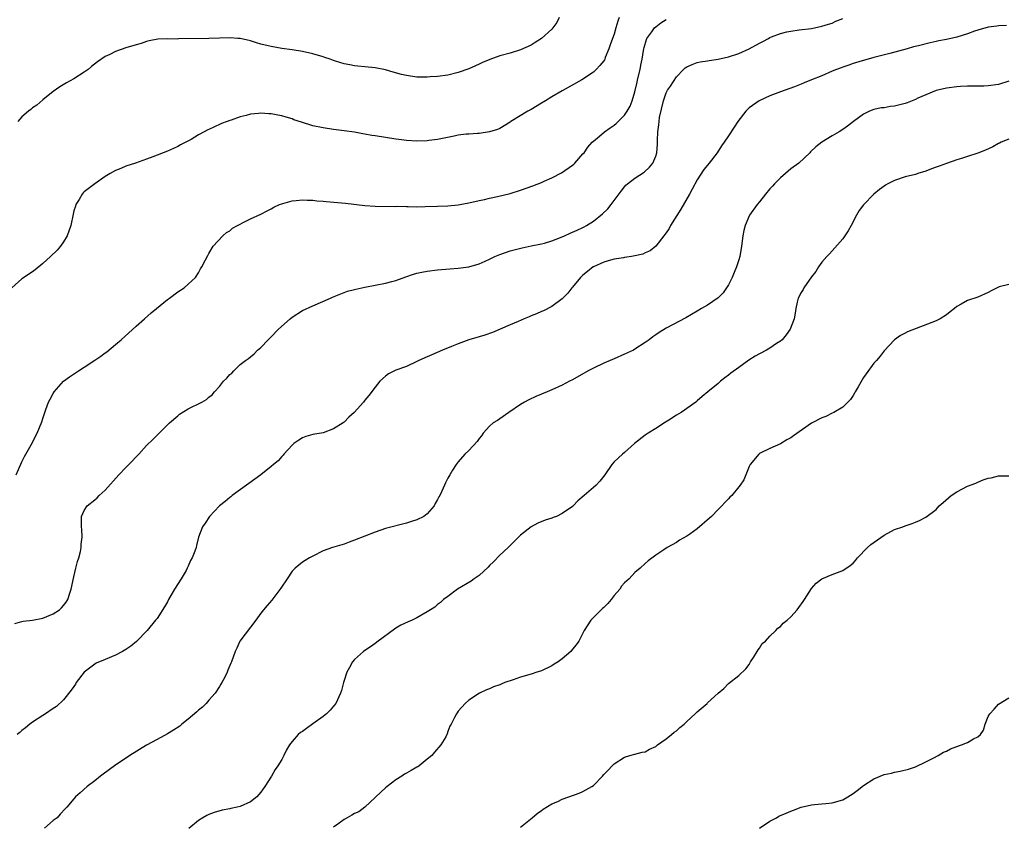
# Model space of a CAD drawing. Units: inches. Extents: x 2511000 to 2514000, y 1548000 to 1551000.
# Drawn here: x 2512425 to 2512614, y 1548863 to 1549019 of the extents above; entities that cross this region are included whole.
import ezdxf

# ---------------------------------------------------------------- set-up
doc = ezdxf.new("R2010")
doc.units = ezdxf.units.IN
doc.header["$MEASUREMENT"] = 0
doc.layers.add('LD25111548_10ft', color=62, linetype='Continuous')

msp = doc.modelspace()

# ---------------------------------------------------------------- linework, layer by layer
at = {"layer": 'LD25111548_10ft'}
for points, elevation in [([(2512539.95, 1549019), (2512539.68, 1549018.32), (2512539.33, 1549017), (2512539, 1549015.84), (2512538.68, 1549015), (2512538.26, 1549013.74), (2512538, 1549013), (2512537.29, 1549011.29), (2512537.18, 1549011), (2512537.13, 1549010.87), (2512537, 1549010.67), (2512536.25, 1549009.75), (2512535.55, 1549009), (2512535, 1549008.5), (2512532.8, 1549007), (2512529, 1549004.88), (2512527, 1549003.73), (2512525.8, 1549003), (2512525, 1549002.5), (2512523, 1549001.31), (2512522.41, 1549001), (2512519.14, 1548999), (2512519, 1548998.89), (2512517, 1548997.67), (2512516.55, 1548997.45), (2512515, 1548996.98), (2512513, 1548996.71), (2512512.7, 1548996.7), (2512511, 1548996.58), (2512510.54, 1548996.54), (2512509, 1548996.34), (2512508.2, 1548996.2), (2512505, 1548995.55), (2512503.32, 1548995.32), (2512503, 1548995.28), (2512501, 1548995.21), (2512499, 1548995.35), (2512497.55, 1548995.55), (2512497, 1548995.61), (2512495, 1548995.91), (2512493, 1548996.23), (2512492.32, 1548996.32), (2512491, 1548996.58), (2512490.63, 1548996.63), (2512489, 1548996.93), (2512487, 1548997.21), (2512485, 1548997.45), (2512483, 1548997.75), (2512481, 1548998.19), (2512478.84, 1548998.84), (2512477.35, 1548999.35), (2512477, 1548999.49), (2512475.83, 1548999.83), (2512475, 1549000.1), (2512474.23, 1549000.23), (2512473, 1549000.49), (2512472.49, 1549000.49), (2512471, 1549000.59), (2512470.51, 1549000.51), (2512469, 1549000.4), (2512468.16, 1549000.16), (2512467, 1548999.92), (2512465.28, 1548999.28), (2512465, 1548999.2), (2512464.53, 1548999), (2512463.4, 1548998.6), (2512461.83, 1548997.83), (2512460.67, 1548997.33), (2512460.1, 1548997), (2512459, 1548996.43), (2512457.56, 1548995.56), (2512456.57, 1548995), (2512455.52, 1548994.48), (2512455, 1548994.18), (2512454.17, 1548993.83), (2512453, 1548993.26), (2512450.19, 1548992.19), (2512449, 1548991.78), (2512446.83, 1548991), (2512445, 1548990.39), (2512444.03, 1548989.97), (2512443, 1548989.58), (2512441.95, 1548989), (2512441, 1548988.4), (2512439.02, 1548987), (2512437, 1548985.47), (2512436.76, 1548985.24), (2512436.56, 1548985), (2512436, 1548984), (2512435.39, 1548983), (2512435.28, 1548982.72), (2512435, 1548981.81), (2512434.83, 1548981.17), (2512434.38, 1548979), (2512433.7, 1548977), (2512433, 1548975.86), (2512432.4, 1548975), (2512431.74, 1548974.26), (2512430.49, 1548973), (2512429, 1548971.64), (2512427.55, 1548970.45), (2512427, 1548970.06), (2512425, 1548968.72), (2512423.06, 1548967)], 6780), ([(2512423.6, 1548902.4), (2512425, 1548902.76), (2512425.2, 1548902.8), (2512427, 1548902.99), (2512429, 1548903.38), (2512431, 1548904.21), (2512432.19, 1548905), (2512432.61, 1548905.39), (2512433, 1548905.85), (2512433.5, 1548906.5), (2512433.8, 1548907), (2512434.19, 1548908.19), (2512434.48, 1548909), (2512435, 1548911.33), (2512435.39, 1548913), (2512435.67, 1548914.33), (2512435.92, 1548915), (2512436.26, 1548916.26), (2512436.38, 1548917), (2512436.37, 1548917.63), (2512436.56, 1548919), (2512436.5, 1548920.5), (2512436.43, 1548921), (2512436.47, 1548923), (2512437, 1548924.14), (2512437.54, 1548925), (2512439, 1548926.21), (2512439.45, 1548926.55), (2512439.86, 1548927), (2512441, 1548928.03), (2512443.64, 1548931), (2512445, 1548932.42), (2512445.6, 1548933), (2512447.49, 1548935), (2512449, 1548936.66), (2512450.18, 1548937.82), (2512451.42, 1548939), (2512453.39, 1548941), (2512455, 1548942.38), (2512455.35, 1548942.65), (2512457, 1548943.67), (2512459.61, 1548945), (2512460.51, 1548945.49), (2512461, 1548945.92), (2512461.64, 1548946.36), (2512462.06, 1548947), (2512463, 1548948.02), (2512463.8, 1548949), (2512464.43, 1548949.57), (2512465, 1548950.3), (2512465.41, 1548950.59), (2512465.78, 1548951), (2512467, 1548952.2), (2512468.06, 1548953), (2512468.62, 1548953.38), (2512469, 1548953.73), (2512469.7, 1548954.3), (2512470.37, 1548955), (2512471, 1548955.51), (2512472.39, 1548957), (2512472.7, 1548957.3), (2512473, 1548957.55), (2512474.39, 1548959), (2512476.61, 1548961), (2512477, 1548961.31), (2512479, 1548962.6), (2512481, 1548963.55), (2512484.38, 1548965), (2512484.8, 1548965.2), (2512485.43, 1548965.43), (2512487.66, 1548966.34), (2512489, 1548966.67), (2512489.25, 1548966.75), (2512491, 1548967.14), (2512495, 1548967.87), (2512496.2, 1548968.2), (2512497, 1548968.4), (2512498.9, 1548969.1), (2512500.39, 1548969.61), (2512501, 1548969.79), (2512501.98, 1548970.02), (2512503, 1548970.22), (2512505, 1548970.46), (2512507.38, 1548970.62), (2512509, 1548970.75), (2512511, 1548971.05), (2512513, 1548971.62), (2512514.15, 1548972.15), (2512515, 1548972.5), (2512516, 1548973), (2512517, 1548973.43), (2512519, 1548974.12), (2512521.29, 1548974.71), (2512523.05, 1548975.05), (2512525, 1548975.45), (2512525.61, 1548975.61), (2512527, 1548976.04), (2512528.67, 1548976.67), (2512529.46, 1548977), (2512530.52, 1548977.48), (2512531, 1548977.67), (2512531.89, 1548978.11), (2512533, 1548978.6), (2512533.25, 1548978.75), (2512533.71, 1548979), (2512535, 1548979.82), (2512536.78, 1548981.22), (2512537.79, 1548982.21), (2512538.45, 1548983), (2512540.38, 1548985.62), (2512541, 1548986.44), (2512541.27, 1548986.73), (2512541.58, 1548987), (2512543, 1548988.07), (2512544.77, 1548989.23), (2512545.79, 1548990.21), (2512546.42, 1548991), (2512547, 1548992.35), (2512547.2, 1548993), (2512547.35, 1548994.65), (2512547.33, 1548995.33), (2512547.39, 1548997), (2512547.63, 1548998.37), (2512547.65, 1548999), (2512547.76, 1548999.76), (2512548.52, 1549003), (2512549, 1549004.54), (2512549.26, 1549005), (2512549.83, 1549005.83), (2512551, 1549007.59), (2512552.35, 1549009), (2512552.7, 1549009.3), (2512553, 1549009.5), (2512554, 1549010), (2512555, 1549010.35), (2512555.54, 1549010.46), (2512557, 1549010.7), (2512557.27, 1549010.73), (2512559, 1549011), (2512561, 1549011.43), (2512563, 1549012.09), (2512565, 1549012.99), (2512567, 1549014.06), (2512567.62, 1549014.38), (2512568.69, 1549015), (2512569, 1549015.16), (2512569.27, 1549015.27), (2512571, 1549015.91), (2512572.25, 1549016.25), (2512573, 1549016.4), (2512574.63, 1549016.64), (2512577, 1549016.92), (2512579, 1549017.32), (2512580.24, 1549017.76), (2512581, 1549017.95), (2512581.68, 1549018.32), (2512583, 1549018.85)], 6800), ([(2512423.86, 1548931), (2512425, 1548933.49), (2512425.51, 1548934.49), (2512426.76, 1548936.76), (2512427.91, 1548939), (2512428.8, 1548941.2), (2512429, 1548941.86), (2512429.59, 1548943.59), (2512430.13, 1548945), (2512430.45, 1548945.55), (2512431, 1548946.67), (2512431.2, 1548947), (2512432.98, 1548949.02), (2512434.16, 1548949.84), (2512435.88, 1548951), (2512437, 1548951.71), (2512439, 1548953.07), (2512440.18, 1548953.82), (2512441, 1548954.49), (2512441.31, 1548954.69), (2512443, 1548956.06), (2512444.12, 1548957), (2512447, 1548959.63), (2512448.59, 1548961), (2512449.85, 1548962.15), (2512450.92, 1548963), (2512453, 1548964.73), (2512453.41, 1548965), (2512455, 1548966.22), (2512456.22, 1548967), (2512457, 1548967.66), (2512458.39, 1548969), (2512459, 1548969.88), (2512459.37, 1548970.63), (2512459.62, 1548971), (2512460.36, 1548972.36), (2512460.76, 1548973.24), (2512461, 1548973.6), (2512461.81, 1548975), (2512463.65, 1548977), (2512464.39, 1548977.61), (2512465, 1548977.95), (2512465.55, 1548978.45), (2512466.52, 1548979), (2512467, 1548979.25), (2512467.47, 1548979.47), (2512469, 1548980.26), (2512471, 1548981.19), (2512472.18, 1548981.82), (2512473, 1548982.22), (2512473.51, 1548982.49), (2512474.58, 1548983), (2512475, 1548983.18), (2512475.24, 1548983.24), (2512477, 1548983.75), (2512477.8, 1548983.8), (2512479, 1548983.92), (2512479.87, 1548983.87), (2512481, 1548983.83), (2512481.74, 1548983.74), (2512483, 1548983.65), (2512483.58, 1548983.58), (2512487.27, 1548983.27), (2512491, 1548982.82), (2512493, 1548982.69), (2512497, 1548982.66), (2512497.32, 1548982.68), (2512499, 1548982.62), (2512499.36, 1548982.64), (2512501, 1548982.6), (2512502.61, 1548982.61), (2512505, 1548982.69), (2512507, 1548982.8), (2512509, 1548982.99), (2512511, 1548983.33), (2512513, 1548983.8), (2512514.01, 1548984.01), (2512515, 1548984.26), (2512516.56, 1548984.56), (2512519, 1548985.15), (2512521, 1548985.78), (2512523.36, 1548986.64), (2512525, 1548987.29), (2512525.54, 1548987.54), (2512527, 1548988.16), (2512528.88, 1548989.12), (2512531, 1548990.62), (2512531.21, 1548990.79), (2512531.45, 1548991), (2512533, 1548992.75), (2512533.21, 1548993), (2512533.95, 1548994.05), (2512534.79, 1548995), (2512535, 1548995.2), (2512536.16, 1548996.16), (2512537.14, 1548997), (2512538.23, 1548997.77), (2512539, 1548998.28), (2512539.38, 1548998.62), (2512541, 1549000.22), (2512541.53, 1549001), (2512542.07, 1549001.93), (2512542.5, 1549003), (2512543, 1549004.72), (2512543.41, 1549006.59), (2512543.48, 1549007), (2512543.98, 1549009), (2512544.13, 1549009.87), (2512544.4, 1549011), (2512544.66, 1549012.66), (2512544.7, 1549013), (2512544.75, 1549013.25), (2512545.2, 1549014.8), (2512545.32, 1549015), (2512546.28, 1549016.28), (2512546.8, 1549017), (2512547, 1549017.22), (2512548.02, 1549017.98), (2512549, 1549018.66)], 6790), ([(2512528.41, 1549019), (2512527.95, 1549018.05), (2512527.19, 1549017), (2512527, 1549016.78), (2512525, 1549014.98), (2512523.81, 1549014.19), (2512523, 1549013.71), (2512521, 1549012.8), (2512519, 1549012.16), (2512517, 1549011.61), (2512515.04, 1549010.96), (2512513.67, 1549010.33), (2512513, 1549010.05), (2512512.3, 1549009.7), (2512511, 1549009.14), (2512509, 1549008.4), (2512507, 1549007.95), (2512505, 1549007.67), (2512503.58, 1549007.58), (2512503, 1549007.52), (2512501.56, 1549007.56), (2512501, 1549007.55), (2512499, 1549007.83), (2512498.05, 1549008.05), (2512496.47, 1549008.47), (2512495, 1549008.93), (2512493, 1549009.32), (2512491, 1549009.52), (2512489.64, 1549009.64), (2512489, 1549009.71), (2512488.09, 1549009.91), (2512487, 1549010.09), (2512485.36, 1549010.64), (2512485, 1549010.74), (2512484.3, 1549011), (2512483.33, 1549011.33), (2512483, 1549011.45), (2512481, 1549012.03), (2512479, 1549012.45), (2512477, 1549012.77), (2512475, 1549013.07), (2512473, 1549013.42), (2512472.41, 1549013.59), (2512471, 1549013.91), (2512470.15, 1549014.15), (2512469, 1549014.51), (2512467, 1549014.97), (2512466.56, 1549015), (2512465.09, 1549015.09), (2512461, 1549014.99), (2512455.1, 1549014.9), (2512454.87, 1549014.87), (2512453, 1549014.91), (2512451.14, 1549014.86), (2512449.48, 1549014.52), (2512449, 1549014.39), (2512447.96, 1549014.04), (2512447, 1549013.77), (2512445, 1549013.19), (2512443, 1549012.48), (2512441.92, 1549011.92), (2512441, 1549011.48), (2512439.52, 1549010.48), (2512438.4, 1549009.6), (2512437.71, 1549009), (2512437, 1549008.47), (2512435, 1549007.21), (2512433.56, 1549006.44), (2512432.31, 1549005.69), (2512431, 1549004.78), (2512429, 1549003.17), (2512427.83, 1549002.17), (2512427, 1549001.6), (2512426.68, 1549001.32), (2512426.25, 1549001), (2512425, 1548999.89), (2512424.2, 1548999)], 6770), ([(2512614.53, 1549017.47), (2512613, 1549017.42), (2512612.66, 1549017.34), (2512611, 1549017.17), (2512609, 1549016.59), (2512608.36, 1549016.36), (2512607, 1549015.85), (2512605, 1549015.23), (2512603, 1549014.77), (2512601.49, 1549014.51), (2512601, 1549014.39), (2512599.83, 1549014.17), (2512597.57, 1549013.57), (2512596.65, 1549013.35), (2512595.44, 1549013), (2512592.09, 1549012.09), (2512589, 1549011.3), (2512587.93, 1549011), (2512587.19, 1549010.81), (2512585, 1549010.17), (2512584.17, 1549009.83), (2512583, 1549009.48), (2512582.68, 1549009.32), (2512581.81, 1549009), (2512581, 1549008.68), (2512579, 1549007.8), (2512577, 1549006.99), (2512575.56, 1549006.44), (2512575, 1549006.19), (2512573.69, 1549005.69), (2512571, 1549004.71), (2512569, 1549003.92), (2512566.93, 1549003), (2512565, 1549001.61), (2512564.33, 1549001), (2512562.79, 1548999), (2512562.1, 1548997.9), (2512561, 1548996.27), (2512560.2, 1548995), (2512559.7, 1548994.3), (2512558.84, 1548993), (2512557.31, 1548991), (2512556.27, 1548989.73), (2512555, 1548987.75), (2512554.03, 1548985.97), (2512553.52, 1548985), (2512551.86, 1548982.14), (2512549.84, 1548979), (2512549.57, 1548978.43), (2512549, 1548977.55), (2512548.78, 1548977.22), (2512548.56, 1548977), (2512547, 1548975), (2512545.92, 1548974.08), (2512545, 1548973.73), (2512544.54, 1548973.46), (2512543, 1548973.12), (2512542.33, 1548973), (2512541, 1548972.8), (2512540.78, 1548972.78), (2512539, 1548972.49), (2512538.32, 1548972.32), (2512537, 1548971.94), (2512535.05, 1548971.05), (2512534.96, 1548971), (2512533.89, 1548970.11), (2512533, 1548969.4), (2512532.53, 1548969), (2512531, 1548967.13), (2512530.87, 1548967), (2512530.07, 1548965.93), (2512529, 1548964.86), (2512527, 1548963.4), (2512525.41, 1548962.59), (2512525, 1548962.43), (2512524.03, 1548961.97), (2512523, 1548961.57), (2512522.62, 1548961.38), (2512521.67, 1548961), (2512520.51, 1548960.51), (2512519, 1548959.84), (2512515.59, 1548958.41), (2512514.11, 1548957.89), (2512513, 1548957.54), (2512511, 1548956.95), (2512509, 1548956.23), (2512507.68, 1548955.68), (2512505.93, 1548955), (2512503.91, 1548954.09), (2512503, 1548953.73), (2512501.4, 1548953), (2512501, 1548952.8), (2512499, 1548951.86), (2512497, 1548951.13), (2512496.69, 1548951), (2512495.58, 1548950.42), (2512495, 1548950), (2512493.9, 1548949), (2512493, 1548947.87), (2512491.76, 1548946.24), (2512491, 1548945.35), (2512490.74, 1548945), (2512488.93, 1548943), (2512487.91, 1548942.09), (2512487, 1548941.15), (2512486.82, 1548941), (2512485, 1548939.83), (2512483, 1548939.1), (2512481, 1548938.73), (2512479.66, 1548938.34), (2512479, 1548938.11), (2512478.31, 1548937.69), (2512477.34, 1548937), (2512477, 1548936.72), (2512475.44, 1548935), (2512475.25, 1548934.75), (2512475, 1548934.55), (2512474.29, 1548933.71), (2512473.44, 1548933), (2512473, 1548932.61), (2512471, 1548931.01), (2512468.69, 1548929.31), (2512468.22, 1548929), (2512465.44, 1548927), (2512465.21, 1548926.79), (2512465, 1548926.63), (2512464.12, 1548925.88), (2512463.03, 1548925), (2512461.11, 1548923), (2512460.28, 1548921.72), (2512459.78, 1548921), (2512459.01, 1548918.99), (2512458.58, 1548917.42), (2512458.5, 1548917), (2512458.29, 1548916.29), (2512457.78, 1548915), (2512457.47, 1548914.53), (2512457, 1548913.43), (2512456.86, 1548913.14), (2512456.82, 1548913), (2512456.61, 1548912.61), (2512455.66, 1548911), (2512454.38, 1548909), (2512453.21, 1548907), (2512453, 1548906.58), (2512452.42, 1548905.58), (2512451, 1548903.37), (2512450.73, 1548903), (2512449.1, 1548901), (2512447.07, 1548898.92), (2512445.96, 1548898.04), (2512445, 1548897.38), (2512444.37, 1548897), (2512443, 1548896.31), (2512441, 1548895.48), (2512439.28, 1548894.72), (2512439, 1548894.57), (2512436.98, 1548893.02), (2512435.44, 1548891), (2512435.29, 1548890.71), (2512435, 1548890.28), (2512434.46, 1548889.54), (2512433, 1548887.68), (2512431.62, 1548886.38), (2512431, 1548886), (2512429.5, 1548885), (2512429, 1548884.7), (2512427, 1548883.37), (2512426.53, 1548883), (2512425.7, 1548882.3), (2512425, 1548881.8), (2512424.58, 1548881.42), (2512424.04, 1548881)], 6810), ([(2512615, 1549006.78), (2512613, 1549006.1), (2512611, 1549005.85), (2512610.17, 1549005.83), (2512609, 1549005.82), (2512608.21, 1549005.79), (2512607, 1549005.79), (2512605.71, 1549005.71), (2512605, 1549005.65), (2512603, 1549005.39), (2512601, 1549004.96), (2512599, 1549004.16), (2512597.48, 1549003.48), (2512597, 1549003.25), (2512596.35, 1549003), (2512595.41, 1549002.59), (2512595, 1549002.45), (2512593, 1549001.95), (2512592.13, 1549001.87), (2512591, 1549001.66), (2512590.4, 1549001.6), (2512589, 1549001.3), (2512588.19, 1549001), (2512587, 1549000.38), (2512585.1, 1548999), (2512583.92, 1548998.08), (2512583, 1548997.44), (2512582.29, 1548997), (2512581, 1548996.26), (2512579, 1548995.03), (2512577.85, 1548994.15), (2512576.82, 1548993.18), (2512576.66, 1548993), (2512574.53, 1548991), (2512573, 1548989.87), (2512572.01, 1548989), (2512571, 1548988.16), (2512569.85, 1548987), (2512569.47, 1548986.53), (2512569, 1548986.02), (2512568.12, 1548985), (2512567, 1548983.55), (2512566.51, 1548983), (2512565.08, 1548981), (2512564.2, 1548979), (2512563.97, 1548978.03), (2512563.79, 1548977), (2512563.55, 1548975), (2512563.21, 1548973), (2512563, 1548972.39), (2512562.58, 1548971), (2512562.09, 1548969.91), (2512561.73, 1548969), (2512561, 1548967.59), (2512560.65, 1548967), (2512559.99, 1548966.01), (2512559, 1548965.03), (2512557, 1548963.62), (2512555.81, 1548963), (2512555, 1548962.51), (2512552.77, 1548961.23), (2512549, 1548959.21), (2512547.64, 1548958.36), (2512547, 1548957.93), (2512546.45, 1548957.55), (2512545.74, 1548957), (2512545, 1548956.47), (2512543, 1548955.16), (2512542.7, 1548955), (2512541, 1548954.19), (2512539, 1548953.34), (2512538.26, 1548953), (2512537, 1548952.46), (2512535, 1548951.53), (2512533.99, 1548951), (2512531, 1548949.3), (2512530.39, 1548949), (2512529, 1548948.26), (2512527, 1548947.36), (2512526.13, 1548947), (2512525, 1548946.5), (2512523.93, 1548946.07), (2512522.56, 1548945.44), (2512521.76, 1548945), (2512521, 1548944.55), (2512518.73, 1548943), (2512517, 1548941.79), (2512516.52, 1548941.48), (2512515.71, 1548941), (2512515, 1548940.39), (2512513.78, 1548939), (2512513.48, 1548938.52), (2512513, 1548937.97), (2512512.61, 1548937.39), (2512511, 1548935.68), (2512510.26, 1548935), (2512509, 1548933.51), (2512508.59, 1548933), (2512507.89, 1548931.89), (2512507.37, 1548931), (2512507, 1548930.33), (2512506.56, 1548929.44), (2512506.32, 1548929), (2512505.84, 1548927.84), (2512505.42, 1548927), (2512505.23, 1548926.77), (2512505, 1548926.27), (2512504.53, 1548925.47), (2512504.34, 1548925), (2512503, 1548923.5), (2512502.39, 1548923), (2512501, 1548922.31), (2512500, 1548922), (2512499, 1548921.66), (2512495, 1548920.65), (2512493, 1548919.99), (2512491, 1548919.21), (2512489, 1548918.39), (2512487.97, 1548918.03), (2512487, 1548917.65), (2512484.77, 1548917), (2512483, 1548916.34), (2512481, 1548915.36), (2512480.33, 1548915), (2512479.52, 1548914.48), (2512479, 1548914.19), (2512477.58, 1548913), (2512477, 1548912.42), (2512476.05, 1548911), (2512474.85, 1548909.15), (2512473.13, 1548906.87), (2512472.18, 1548905.82), (2512471.49, 1548905), (2512471, 1548904.38), (2512470.01, 1548903), (2512466.96, 1548899), (2512466.34, 1548897.66), (2512466.01, 1548897), (2512465.35, 1548895), (2512465.23, 1548894.77), (2512464.63, 1548893.37), (2512464.53, 1548893), (2512464.04, 1548892.04), (2512463.48, 1548891), (2512463.3, 1548890.7), (2512463, 1548890.28), (2512462.17, 1548889), (2512461, 1548887.61), (2512460.44, 1548887), (2512459.73, 1548886.27), (2512459, 1548885.69), (2512458.64, 1548885.36), (2512457, 1548883.96), (2512455.79, 1548883), (2512455.36, 1548882.64), (2512454.18, 1548881.82), (2512453, 1548881.14), (2512451, 1548880.07), (2512449, 1548878.97), (2512445.74, 1548877), (2512442.81, 1548875), (2512440.64, 1548873.36), (2512440.11, 1548873), (2512439, 1548872.08), (2512437.54, 1548871), (2512436.22, 1548869.78), (2512435.33, 1548869), (2512435, 1548868.64), (2512433.61, 1548867), (2512433.3, 1548866.7), (2512432.35, 1548865.65), (2512431.74, 1548865), (2512431, 1548864.45), (2512429.31, 1548863)], 6820), ([(2512615, 1548995.62), (2512613.54, 1548995), (2512613.19, 1548994.81), (2512613, 1548994.74), (2512611.9, 1548994.1), (2512610.5, 1548993.5), (2512609, 1548992.91), (2512607, 1548992.27), (2512605.88, 1548991.88), (2512605, 1548991.61), (2512603, 1548990.89), (2512601.57, 1548990.43), (2512601, 1548990.18), (2512600.08, 1548989.92), (2512599, 1548989.46), (2512597.49, 1548989), (2512597, 1548988.83), (2512595, 1548988.32), (2512593, 1548987.65), (2512591.67, 1548987), (2512591.25, 1548986.75), (2512591, 1548986.58), (2512590.1, 1548985.9), (2512589, 1548985.01), (2512587.01, 1548982.99), (2512586.15, 1548981.85), (2512585.67, 1548981), (2512584.63, 1548979), (2512584.05, 1548977.95), (2512583.44, 1548977), (2512583, 1548976.39), (2512580.46, 1548973.54), (2512579.92, 1548973), (2512579, 1548971.93), (2512578.35, 1548971), (2512577.85, 1548970.15), (2512577, 1548969.08), (2512575.53, 1548967), (2512575.36, 1548966.64), (2512575, 1548966.08), (2512574.46, 1548965), (2512574.24, 1548964.24), (2512573.98, 1548963), (2512573.86, 1548962.14), (2512573.65, 1548961), (2512572.88, 1548959), (2512572.09, 1548957.91), (2512571.34, 1548957), (2512571, 1548956.74), (2512570.26, 1548956.26), (2512569, 1548955.4), (2512568.36, 1548955), (2512567, 1548954.3), (2512566.17, 1548953.83), (2512564.95, 1548953.04), (2512563, 1548951.68), (2512561.47, 1548950.53), (2512561, 1548950.15), (2512560.32, 1548949.68), (2512559.47, 1548949), (2512559, 1548948.59), (2512557.04, 1548947), (2512555.93, 1548946.07), (2512555, 1548945.21), (2512554.74, 1548945), (2512551.91, 1548943), (2512551, 1548942.46), (2512549.52, 1548941.52), (2512548.87, 1548941.13), (2512547, 1548939.92), (2512545.52, 1548939), (2512545, 1548938.6), (2512542.95, 1548937), (2512541, 1548935.27), (2512540.6, 1548935), (2512539, 1548933.49), (2512538.53, 1548933), (2512537.23, 1548931), (2512536.23, 1548929.77), (2512535.53, 1548929), (2512535, 1548928.57), (2512533.26, 1548927), (2512532.03, 1548925.97), (2512531.14, 1548925), (2512531, 1548924.89), (2512529, 1548923.53), (2512527.9, 1548923), (2512527.24, 1548922.76), (2512527, 1548922.65), (2512525.73, 1548922.27), (2512524.33, 1548921.67), (2512523, 1548920.98), (2512521, 1548919.39), (2512519, 1548917.42), (2512518.6, 1548917), (2512517, 1548915.53), (2512515.77, 1548914.23), (2512515, 1548913.52), (2512514.75, 1548913.25), (2512513, 1548911.62), (2512512.07, 1548911), (2512511.5, 1548910.5), (2512508.85, 1548909), (2512507, 1548907.6), (2512506.13, 1548907), (2512505.55, 1548906.45), (2512505, 1548906.03), (2512504.45, 1548905.55), (2512503.64, 1548905), (2512503, 1548904.6), (2512501, 1548903.47), (2512500.1, 1548903), (2512499.32, 1548902.68), (2512497.96, 1548902.04), (2512497, 1548901.45), (2512496.71, 1548901.29), (2512493.58, 1548899), (2512493, 1548898.53), (2512492.11, 1548897.89), (2512491, 1548897.18), (2512490.77, 1548897), (2512489, 1548895.43), (2512488.65, 1548895), (2512488.08, 1548893.92), (2512487.51, 1548893), (2512487, 1548891.4), (2512486.88, 1548891), (2512486.51, 1548889.49), (2512486.34, 1548889), (2512485.43, 1548887), (2512485, 1548886.47), (2512484.32, 1548885.68), (2512483.65, 1548885), (2512483, 1548884.49), (2512481, 1548883.04), (2512479.8, 1548882.2), (2512479, 1548881.62), (2512478.63, 1548881.37), (2512478.2, 1548881), (2512477, 1548879.64), (2512476.49, 1548879), (2512475.94, 1548878.06), (2512475.41, 1548877), (2512475, 1548876.23), (2512474.27, 1548875), (2512473.72, 1548874.28), (2512473.02, 1548873), (2512471.76, 1548871), (2512471.43, 1548870.57), (2512471, 1548869.89), (2512470.21, 1548869), (2512469, 1548868.07), (2512467, 1548867.15), (2512466.4, 1548867), (2512465.23, 1548866.77), (2512465, 1548866.71), (2512463.56, 1548866.44), (2512461.99, 1548866.01), (2512461, 1548865.63), (2512460.58, 1548865.42), (2512459.82, 1548865), (2512459, 1548864.49), (2512457.11, 1548862.89)], 6830), ([(2512615, 1548967.6), (2512613.15, 1548967.15), (2512613, 1548967.13), (2512611.58, 1548966.42), (2512611, 1548966.1), (2512609, 1548965.16), (2512607, 1548964.53), (2512605.84, 1548963.84), (2512605, 1548963.41), (2512604.51, 1548963), (2512603.66, 1548962.34), (2512603, 1548961.77), (2512601.79, 1548961), (2512601, 1548960.62), (2512595.5, 1548958.5), (2512595, 1548958.28), (2512594.16, 1548957.84), (2512593, 1548956.98), (2512591, 1548954.86), (2512590.19, 1548953.81), (2512589.52, 1548953), (2512589, 1548952.47), (2512587.55, 1548950.45), (2512587, 1548949.72), (2512586.72, 1548949.28), (2512585.96, 1548947.96), (2512585.43, 1548947), (2512585.3, 1548946.7), (2512585, 1548946.28), (2512584.51, 1548945.49), (2512583, 1548944), (2512581.31, 1548943), (2512581, 1548942.84), (2512579.77, 1548942.23), (2512579, 1548941.94), (2512577.12, 1548941), (2512577, 1548940.93), (2512573.53, 1548938.47), (2512573, 1548938.12), (2512572.26, 1548937.74), (2512571, 1548936.99), (2512569, 1548936.03), (2512567, 1548935.11), (2512566.87, 1548935), (2512565.21, 1548933), (2512565, 1548932.6), (2512564.38, 1548931), (2512563.98, 1548930.02), (2512563.29, 1548929), (2512563, 1548928.67), (2512561.66, 1548927), (2512561.3, 1548926.7), (2512561, 1548926.4), (2512560.32, 1548925.68), (2512559.76, 1548925), (2512559, 1548924.29), (2512557.77, 1548923), (2512557.37, 1548922.63), (2512555, 1548920.6), (2512553.6, 1548919.6), (2512553, 1548919.19), (2512551.57, 1548918.43), (2512551, 1548917.96), (2512549.18, 1548917), (2512548.58, 1548916.58), (2512547, 1548915.54), (2512545.56, 1548914.44), (2512545, 1548913.93), (2512544.03, 1548913), (2512543, 1548912.19), (2512541.91, 1548911), (2512541, 1548910.18), (2512540.44, 1548909.56), (2512540.07, 1548909), (2512539, 1548907.74), (2512538.45, 1548907), (2512537.77, 1548906.23), (2512537, 1548905.47), (2512536.76, 1548905.24), (2512536.53, 1548905), (2512535, 1548903.51), (2512534.52, 1548903), (2512533.24, 1548901), (2512532.19, 1548899), (2512531.7, 1548898.3), (2512531, 1548897.41), (2512530.64, 1548897), (2512529, 1548895.57), (2512528.22, 1548895), (2512527.48, 1548894.52), (2512527, 1548894.22), (2512525, 1548893.28), (2512524.8, 1548893.2), (2512524.11, 1548893), (2512523, 1548892.64), (2512521, 1548892.05), (2512519.54, 1548891.54), (2512517.93, 1548891), (2512517.27, 1548890.73), (2512517, 1548890.59), (2512515.8, 1548890.2), (2512515, 1548889.79), (2512514.41, 1548889.59), (2512513.09, 1548889), (2512511, 1548887.6), (2512510.29, 1548887), (2512509, 1548885.49), (2512508.8, 1548885.2), (2512508.62, 1548885), (2512508.26, 1548884.26), (2512507.6, 1548883), (2512507.36, 1548882.64), (2512507, 1548881.59), (2512506.84, 1548881.16), (2512506.8, 1548881), (2512506.57, 1548880.57), (2512505.65, 1548879), (2512504.41, 1548877.59), (2512503.91, 1548877), (2512503, 1548876.24), (2512501.44, 1548875), (2512501.18, 1548874.82), (2512501, 1548874.73), (2512499.94, 1548874.06), (2512499, 1548873.56), (2512498.65, 1548873.35), (2512498.14, 1548873), (2512497, 1548872.32), (2512495.28, 1548871), (2512495, 1548870.76), (2512493.12, 1548869), (2512493, 1548868.87), (2512491, 1548867.05), (2512489.84, 1548866.16), (2512489, 1548865.78), (2512488.53, 1548865.47), (2512487.59, 1548865), (2512487, 1548864.66), (2512485.78, 1548863.78), (2512485, 1548863.19)], 6840), ([(2512521, 1548863.2), (2512523.22, 1548865), (2512524.19, 1548865.81), (2512525, 1548866.38), (2512525.35, 1548866.65), (2512527, 1548867.64), (2512528.13, 1548868.13), (2512529, 1548868.57), (2512530.25, 1548869), (2512532.27, 1548869.73), (2512533, 1548870.07), (2512534.73, 1548871), (2512535, 1548871.23), (2512536.75, 1548873), (2512537, 1548873.29), (2512537.87, 1548874.13), (2512538.64, 1548875), (2512539, 1548875.34), (2512541, 1548876.66), (2512542, 1548877), (2512543, 1548877.26), (2512544.39, 1548877.61), (2512545, 1548877.71), (2512545.81, 1548878.19), (2512547, 1548878.71), (2512547.15, 1548878.85), (2512547.34, 1548879), (2512549, 1548880.17), (2512550.03, 1548881), (2512550.54, 1548881.46), (2512551, 1548881.74), (2512551.66, 1548882.34), (2512552.45, 1548883), (2512553, 1548883.5), (2512554.61, 1548885), (2512554.79, 1548885.21), (2512555, 1548885.39), (2512556.91, 1548887), (2512557, 1548887.1), (2512559, 1548888.98), (2512560.12, 1548889.88), (2512561, 1548890.84), (2512563, 1548892.34), (2512564.34, 1548893.66), (2512565, 1548894.5), (2512565.28, 1548895), (2512565.83, 1548895.83), (2512566.54, 1548897), (2512566.7, 1548897.3), (2512567, 1548897.64), (2512567.5, 1548898.5), (2512568.11, 1548899), (2512569, 1548899.94), (2512570.13, 1548901), (2512570.52, 1548901.48), (2512571, 1548901.8), (2512571.55, 1548902.44), (2512572.3, 1548903), (2512573, 1548903.67), (2512574.21, 1548905), (2512574.56, 1548905.44), (2512575.36, 1548906.64), (2512575.66, 1548907), (2512577, 1548909.13), (2512577.88, 1548910.12), (2512578.98, 1548911), (2512581, 1548911.83), (2512583, 1548912.55), (2512584.46, 1548913.54), (2512585, 1548914.01), (2512585.48, 1548914.52), (2512585.83, 1548915), (2512587.78, 1548917), (2512588.43, 1548917.57), (2512591, 1548919.39), (2512593, 1548920.48), (2512594.55, 1548921), (2512595, 1548921.2), (2512596.36, 1548921.64), (2512597, 1548921.89), (2512597.77, 1548922.23), (2512599, 1548922.82), (2512601, 1548924.35), (2512601.59, 1548925), (2512602.32, 1548925.68), (2512603.89, 1548927), (2512605, 1548927.73), (2512607, 1548928.78), (2512608.6, 1548929.4), (2512609, 1548929.61), (2512610.03, 1548930.03), (2512611, 1548930.34), (2512611.6, 1548930.4), (2512613, 1548930.81), (2512613.21, 1548930.79), (2512615, 1548930.78)], 6850), ([(2512567.01, 1548862.99), (2512569, 1548864.33), (2512570.27, 1548865), (2512570.73, 1548865.27), (2512572.12, 1548865.88), (2512573, 1548866.28), (2512573.56, 1548866.44), (2512575.01, 1548867.01), (2512577, 1548867.49), (2512577.57, 1548867.57), (2512579, 1548867.68), (2512579.76, 1548867.76), (2512581, 1548867.87), (2512583, 1548868.46), (2512584, 1548869), (2512585, 1548869.67), (2512585.77, 1548870.23), (2512587, 1548871.19), (2512589, 1548872.49), (2512591, 1548873.29), (2512592.4, 1548873.6), (2512593, 1548873.76), (2512594.07, 1548873.93), (2512595.67, 1548874.33), (2512597, 1548874.8), (2512599, 1548875.76), (2512600.55, 1548876.55), (2512601.38, 1548877), (2512602.4, 1548877.6), (2512603, 1548877.83), (2512603.73, 1548878.27), (2512605, 1548878.72), (2512605.85, 1548879), (2512607, 1548879.49), (2512608.21, 1548880.21), (2512609, 1548880.56), (2512609.54, 1548881), (2512610.13, 1548881.87), (2512610.44, 1548883), (2512611, 1548884.48), (2512611.3, 1548885), (2512612.13, 1548885.87), (2512613, 1548886.87), (2512615, 1548888.08)], 6860)]:
    msp.add_lwpolyline(points, dxfattribs=dict(at, elevation=elevation))

doc.saveas('drawing.dxf')
